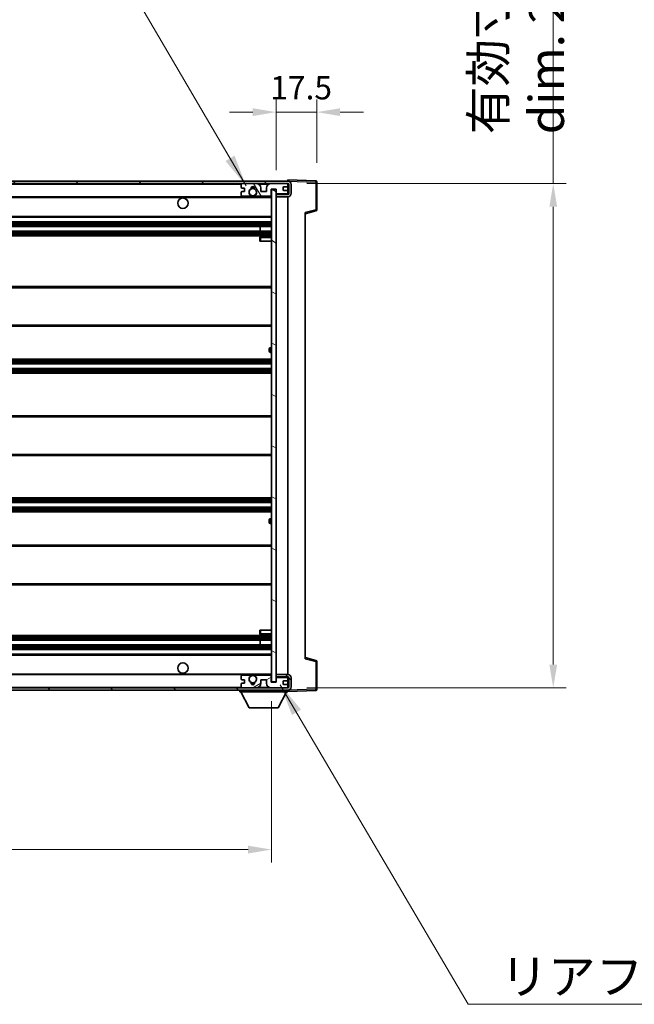
# Model space of a CAD drawing. Units: millimetres. Extents: x 80 to 13639, y 44 to 1730.
# Drawn here: x 3712 to 3976, y 1038 to 1460 of the extents above; entities that cross this region are included whole.
import ezdxf

# ---------------------------------------------------------------- set-up
doc = ezdxf.new("R2010")
doc.units = ezdxf.units.MM
doc.header["$LTSCALE"] = 5.5
doc.layers.get('Defpoints').update_dxf_attribs({"lineweight": 25})
for name, color, linetype, lineweight in [('Dimension (ISO)', 7, 'Continuous', 18), ('Dimension (ISO) @ 1', 7, 'Continuous', 18), ('Hatch (ISO)', 1, 'Continuous', 18), ('Symbol (ISO)', 7, 'Continuous', 18), ('Visible (ISO)', 7, 'Continuous', 35), ('Visible Narrow (ISO)', 7, 'Continuous', 25)]:
    doc.layers.add(name, color=color, linetype=linetype, lineweight=lineweight)
doc.styles.add('Note Text (TK)', font='txt')
doc.dimstyles.new('Default - Method 1b (TK)', dxfattribs={"dimscale": 5.5, "dimtxt": 2.5, "dimasz": 2.5, "dimexe": 1, "dimexo": 1.5, "dimgap": 1, "dimtad": 1, "dimtoh": 1, "dimrnd": 1e-08, "dimdsep": 46, "dimtxsty": 'Note Text (TK)', "dimcen": 0.09, "dimdle": 5, "dimclrd": 100, "dimclre": 100, "dimclrt": 7, "dimadec": 1, "dimazin": 1, "dimtfac": 1, "dimtmove": 0, "dimatfit": 3, "dimfxl": 1, "dimtolj": 1, "dimlwd": -1, "dimlwe": -1, "dimarcsym": 0})
doc.dimstyles.new('Default - Method 1b (TK)$7', dxfattribs={"dimscale": 5.5, "dimtxt": 2.5, "dimasz": 2.5, "dimexe": 1, "dimexo": 1.5, "dimgap": 1, "dimtad": 1, "dimtoh": 1, "dimrnd": 1e-08, "dimdsep": 46, "dimtxsty": 'Note Text (TK)', "dimcen": 0.09, "dimdle": 5, "dimclrd": 100, "dimclre": 100, "dimclrt": 7, "dimadec": 1, "dimazin": 1, "dimtfac": 1, "dimtmove": 0, "dimatfit": 3, "dimfxl": 1, "dimtolj": 1, "dimlwd": -1, "dimlwe": -1, "dimarcsym": 0})

# ---------------------------------------------------------------- blocks, each defined once
blk = doc.blocks.new('*D289')
at = {"layer": 'Defpoints', "color": 0}
for p in [(3494.75, 1175.98), (3819.75, 1176.08), (3819.75, 1104.08)]:
    blk.add_point(p, dxfattribs=at)
at = {"layer": 'Dimension (ISO)', "color": 100}
for p, q in [((3494.75, 1167.73), (3494.75, 1098.58)), ((3819.75, 1167.83), (3819.75, 1098.58)), ((3504.75, 1104.08), (3809.75, 1104.08))]:
    blk.add_line(p, q, dxfattribs=at)
for points in [[(3504.75, 1105.75), (3504.75, 1102.42), (3494.75, 1104.08)], [(3809.75, 1105.75), (3809.75, 1102.42), (3819.75, 1104.08)]]:
    blk.add_solid(points, dxfattribs=at)
at = {"layer": 'Dimension (ISO)', "color": 7, "insert": (3543.38, 1119.47), "char_height": 10, "attachment_point": 4, "style": 'Note Text (TK)'}
blk.add_mtext('\\A1;\\fＭＳ Ｐゴシック|b0|i0;\\H15.0000;有効寸法 / Max dim. 325', dxfattribs=at)
blk = doc.blocks.new('*D288')
at = {"layer": 'Defpoints', "color": 0}
for p in [(3826.75, 1389.98), (3826.75, 1173.48), (3940.75, 1173.48)]:
    blk.add_point(p, dxfattribs=at)
at = {"layer": 'Dimension (ISO)', "color": 100}
for p, q in [((3940.75, 1389.98), (3940.75, 1659.66)), ((3835, 1389.98), (3946.25, 1389.98)), ((3940.75, 1183.48), (3940.75, 1379.98)), ((3835, 1173.48), (3946.25, 1173.48))]:
    blk.add_line(p, q, dxfattribs=at)
for points in [[(3939.08, 1379.98), (3942.41, 1379.98), (3940.75, 1389.98)], [(3939.08, 1183.48), (3942.41, 1183.48), (3940.75, 1173.48)]]:
    blk.add_solid(points, dxfattribs=at)
at = {"layer": 'Dimension (ISO)', "color": 7, "insert": (3925.36, 1411.09), "char_height": 10, "attachment_point": 4, "rotation": 90, "style": 'Note Text (TK)'}
blk.add_mtext('\\A1;\\fＭＳ Ｐゴシック|b0|i0;\\H15.0000;有効寸法 / Max dim. 216.5', dxfattribs=at)
blk = doc.blocks.new('*D287')
at = {"layer": 'Defpoints', "color": 0}
for p in [(3839.25, 1420.56), (3839.25, 1390.56), (3821.75, 1387.38)]:
    blk.add_point(p, dxfattribs=at)
at = {"layer": 'Dimension (ISO)', "color": 100}
for p, q in [((3821.75, 1395.63), (3821.75, 1426.06)), ((3839.25, 1398.81), (3839.25, 1426.06)), ((3811.75, 1420.56), (3801.75, 1420.56)), ((3821.75, 1420.56), (3839.25, 1420.56)), ((3849.25, 1420.56), (3859.25, 1420.56))]:
    blk.add_line(p, q, dxfattribs=at)
for points in [[(3811.75, 1422.23), (3811.75, 1418.9), (3821.75, 1420.56)], [(3849.25, 1422.23), (3849.25, 1418.9), (3839.25, 1420.56)]]:
    blk.add_solid(points, dxfattribs=at)
at = {"layer": 'Dimension (ISO)', "color": 7, "insert": (3819.25, 1431.06), "char_height": 10, "attachment_point": 4, "style": 'Note Text (TK)'}
blk.add_mtext('\\A1;17.5', dxfattribs=at)

msp = doc.modelspace()

# ---------------------------------------------------------------- hatches: boundary and pattern name
at = {"layer": 'Hatch (ISO)'}
h = msp.add_hatch(dxfattribs=at)
h.set_pattern_fill('ANSI31', color=256, scale=152.4, style=0)
h.set_pattern_definition([(45, (2153.25, -4), (-13.47038, 13.47038), [])])
edge = h.paths.add_edge_path()
edge.add_line((3826.7483, 1385.2329), (3821.7483, 1385.2329))
edge.add_line((3821.7483, 1385.2329), (3821.7483, 1384.2329))
edge.add_line((3821.7483, 1384.2329), (3826.7483, 1384.2329))
edge.add_ellipse((3826.7483, 1385.7329), major_axis=(0, -1.5), ratio=1, start_angle=0, end_angle=90)
edge.add_line((3828.2483, 1385.7329), (3828.2483, 1389.4829))
edge.add_ellipse((3826.7483, 1389.4829), major_axis=(1.5, 0), ratio=1, start_angle=0, end_angle=90)
edge.add_line((3826.7483, 1390.9829), (3507.2483, 1390.9829))
edge.add_line((3507.2483, 1390.9829), (3507.2483, 1389.9955))
edge.add_line((3507.2483, 1389.9955), (3507.2483, 1389.9829))
edge.add_line((3507.2483, 1389.9829), (3507.3733, 1389.9829))
edge.add_line((3507.3733, 1389.9829), (3518.9483, 1389.9829))
edge.add_line((3518.9483, 1389.9829), (3807.2483, 1389.9829))
edge.add_line((3807.2483, 1389.9829), (3813.1483, 1389.9829))
edge.add_line((3813.1483, 1389.9829), (3819.6483, 1389.9829))
edge.add_line((3819.6483, 1389.9829), (3826.2483, 1389.9829))
edge.add_line((3826.2483, 1389.9829), (3826.7483, 1389.9829))
edge.add_ellipse((3826.7483, 1389.4829), major_axis=(0, 0.5), ratio=1, start_angle=270, end_angle=360, ccw=False)
edge.add_line((3827.2483, 1389.4829), (3827.2483, 1385.7329))
edge.add_ellipse((3826.7483, 1385.7329), major_axis=(0.5, 0), ratio=1, start_angle=270, end_angle=360, ccw=False)
h = msp.add_hatch(dxfattribs=at)
h.set_pattern_fill('ANSI31', color=256, scale=152.4, angle=75.000175, style=0)
h.set_pattern_definition([(120.0002, (2153.25, -4), (-16.49775, -9.52505), [])])
edge = h.paths.add_edge_path()
edge.add_ellipse((3807.2483, 1389.4829), major_axis=(0, 0.5), ratio=1, start_angle=0, end_angle=90)
edge.add_line((3806.7483, 1389.4829), (3806.7483, 1388.2829))
edge.add_ellipse((3807.0483, 1388.2829), major_axis=(-0.3, 0), ratio=1, start_angle=0, end_angle=90)
edge.add_line((3807.0483, 1387.9829), (3807.9483, 1387.9829))
edge.add_ellipse((3807.9483, 1387.6829), major_axis=(0, 0.3), ratio=1, start_angle=270, end_angle=360, ccw=False)
edge.add_line((3808.2483, 1387.6829), (3808.2483, 1386.7829))
edge.add_ellipse((3807.9483, 1386.7829), major_axis=(0.3, 0), ratio=1, start_angle=270, end_angle=360, ccw=False)
edge.add_line((3807.9483, 1386.4829), (3807.0483, 1386.4829))
edge.add_ellipse((3807.0483, 1386.1829), major_axis=(0, 0.3), ratio=1, start_angle=0, end_angle=90)
edge.add_line((3806.7483, 1386.1829), (3806.7483, 1384.9829))
edge.add_ellipse((3807.2483, 1384.9829), major_axis=(-0.5, 0), ratio=1, start_angle=0, end_angle=90)
edge.add_line((3807.2483, 1384.4829), (3810.2727, 1384.4829))
edge.add_ellipse((3810.2727, 1384.8829), major_axis=(0, -0.4), ratio=1, start_angle=0, end_angle=132.45415)
edge.add_ellipse((3811.7483, 1386.2329), major_axis=(-1.1805, -1.08), ratio=1, start_angle=261.020412, end_angle=360, ccw=False)
edge.add_ellipse((3810.7003, 1387.8178), major_axis=(0.1655, -0.2502), ratio=1, start_angle=0, end_angle=60.082872)
edge.add_ellipse((3811.7483, 1387.8829), major_axis=(-0.7486, -0.0465), ratio=1, start_angle=172.885131, end_angle=360, ccw=False)
edge.add_ellipse((3812.7963, 1387.8178), major_axis=(-0.2994, 0.0186), ratio=1, start_angle=0, end_angle=60.082872)
edge.add_ellipse((3811.7483, 1386.2329), major_axis=(0.8825, 1.3346), ratio=1, start_angle=261.020412, end_angle=360, ccw=False)
edge.add_ellipse((3813.2239, 1384.8829), major_axis=(-0.2951, 0.27), ratio=1, start_angle=0, end_angle=132.45415)
edge.add_line((3813.2239, 1384.4829), (3819.2483, 1384.4829))
edge.add_ellipse((3819.2483, 1384.8829), major_axis=(0, -0.4), ratio=1, start_angle=0, end_angle=90)
edge.add_line((3819.6483, 1384.8829), (3819.6483, 1387.4829))
edge.add_line((3819.6483, 1387.4829), (3821.8483, 1387.4829))
edge.add_line((3821.8483, 1387.4829), (3821.8483, 1385.8829))
edge.add_ellipse((3822.2483, 1385.8829), major_axis=(-0.4, 0), ratio=1, start_angle=0, end_angle=90)
edge.add_line((3822.2483, 1385.4829), (3826.2483, 1385.4829))
edge.add_ellipse((3826.2483, 1385.9829), major_axis=(0, -0.5), ratio=1, start_angle=0, end_angle=90)
edge.add_line((3826.7483, 1385.9829), (3826.7483, 1386.6829))
edge.add_ellipse((3826.4483, 1386.6829), major_axis=(0.3, 0), ratio=1, start_angle=0, end_angle=90)
edge.add_line((3826.4483, 1386.9829), (3825.0483, 1386.9829))
edge.add_ellipse((3825.0483, 1387.2829), major_axis=(0, -0.3), ratio=1, start_angle=270, end_angle=360, ccw=False)
edge.add_line((3824.7483, 1387.2829), (3824.7483, 1388.1829))
edge.add_ellipse((3825.0483, 1388.1829), major_axis=(-0.3, 0), ratio=1, start_angle=270, end_angle=360, ccw=False)
edge.add_line((3825.0483, 1388.4829), (3826.4483, 1388.4829))
edge.add_ellipse((3826.4483, 1388.7829), major_axis=(0, -0.3), ratio=1, start_angle=0, end_angle=90)
edge.add_line((3826.7483, 1388.7829), (3826.7483, 1389.4829))
edge.add_ellipse((3826.2483, 1389.4829), major_axis=(0.5, 0), ratio=1, start_angle=0, end_angle=90)
edge.add_line((3826.2483, 1389.9829), (3819.6483, 1389.9829))
edge.add_ellipse((3819.6483, 1387.9829), major_axis=(0, 2), ratio=1, start_angle=0, end_angle=90)
edge.add_line((3817.6483, 1387.9829), (3817.6483, 1386.7829))
edge.add_ellipse((3817.3483, 1386.7829), major_axis=(0.3, 0), ratio=1, start_angle=270, end_angle=360, ccw=False)
edge.add_line((3817.3483, 1386.4829), (3815.4483, 1386.4829))
edge.add_ellipse((3815.4483, 1386.7829), major_axis=(0, -0.3), ratio=1, start_angle=270, end_angle=360, ccw=False)
edge.add_line((3815.1483, 1386.7829), (3815.1483, 1387.9829))
edge.add_ellipse((3813.1483, 1387.9829), major_axis=(2, 0), ratio=1, start_angle=0, end_angle=90)
edge.add_line((3813.1483, 1389.9829), (3807.2483, 1389.9829))
h = msp.add_hatch(dxfattribs=at)
h.set_pattern_fill('ANSI31', color=256, scale=152.4, angle=105.000246, style=0)
h.set_pattern_definition([(150.0002, (2153.25, -4), (-9.52493, -16.49782), [])])
h.paths.add_polyline_path([(3821.7483, 1387.3829), (3819.7483, 1387.3829), (3819.7483, 1176.0829), (3821.7483, 1176.0829), (3821.7483, 1178.2329), (3821.7483, 1179.2329), (3821.7483, 1384.2329), (3821.7483, 1385.2329)])
h = msp.add_hatch(dxfattribs=at)
h.set_pattern_fill('ANSI31', color=256, scale=152.4, angle=90.00021, style=0)
h.set_pattern_definition([(135.0002, (2153.25, -4), (-13.47033, -13.47043), [])])
edge = h.paths.add_edge_path()
edge.add_line((3821.7483, 1178.2329), (3826.7483, 1178.2329))
edge.add_ellipse((3826.7483, 1177.7329), major_axis=(0, 0.5), ratio=1, start_angle=270, end_angle=360, ccw=False)
edge.add_line((3827.2483, 1177.7329), (3827.2483, 1173.9829))
edge.add_ellipse((3826.7483, 1173.9829), major_axis=(0.5, 0), ratio=1, start_angle=270, end_angle=360, ccw=False)
edge.add_line((3826.7483, 1173.4829), (3826.2483, 1173.4829))
edge.add_line((3826.2483, 1173.4829), (3819.6483, 1173.4829))
edge.add_line((3819.6483, 1173.4829), (3813.1483, 1173.4829))
edge.add_line((3813.1483, 1173.4829), (3807.2483, 1173.4829))
edge.add_line((3807.2483, 1173.4829), (3518.9483, 1173.4829))
edge.add_line((3518.9483, 1173.4829), (3507.3733, 1173.4829))
edge.add_line((3507.3733, 1173.4829), (3507.2483, 1173.4829))
edge.add_line((3507.2483, 1173.4829), (3507.2483, 1173.4703))
edge.add_line((3507.2483, 1173.4703), (3507.2483, 1172.4829))
edge.add_line((3507.2483, 1172.4829), (3826.7483, 1172.4829))
edge.add_ellipse((3826.7483, 1173.9829), major_axis=(0, -1.5), ratio=1, start_angle=0, end_angle=90)
edge.add_line((3828.2483, 1173.9829), (3828.2483, 1177.7329))
edge.add_ellipse((3826.7483, 1177.7329), major_axis=(1.5, 0), ratio=1, start_angle=0, end_angle=90)
edge.add_line((3826.7483, 1179.2329), (3821.7483, 1179.2329))
edge.add_line((3821.7483, 1179.2329), (3821.7483, 1178.2329))
h = msp.add_hatch(dxfattribs=at)
h.set_pattern_fill('ANSI31', color=256, scale=152.4, angle=-14.999978, style=0)
h.set_pattern_definition([(30, (2153.25, -4), (-9.525, 16.49778), [])])
edge = h.paths.add_edge_path()
edge.add_ellipse((3807.2483, 1173.9829), major_axis=(-0.5, 0), ratio=1, start_angle=0, end_angle=90)
edge.add_line((3807.2483, 1173.4829), (3813.1483, 1173.4829))
edge.add_ellipse((3813.1483, 1175.4829), major_axis=(0, -2), ratio=1, start_angle=0, end_angle=90)
edge.add_line((3815.1483, 1175.4829), (3815.1483, 1176.6829))
edge.add_ellipse((3815.4483, 1176.6829), major_axis=(-0.3, 0), ratio=1, start_angle=270, end_angle=360, ccw=False)
edge.add_line((3815.4483, 1176.9829), (3817.3483, 1176.9829))
edge.add_ellipse((3817.3483, 1176.6829), major_axis=(0, 0.3), ratio=1, start_angle=270, end_angle=360, ccw=False)
edge.add_line((3817.6483, 1176.6829), (3817.6483, 1175.4829))
edge.add_ellipse((3819.6483, 1175.4829), major_axis=(-2, 0), ratio=1, start_angle=0, end_angle=90)
edge.add_line((3819.6483, 1173.4829), (3826.2483, 1173.4829))
edge.add_ellipse((3826.2483, 1173.9829), major_axis=(0, -0.5), ratio=1, start_angle=0, end_angle=90)
edge.add_line((3826.7483, 1173.9829), (3826.7483, 1174.6829))
edge.add_ellipse((3826.4483, 1174.6829), major_axis=(0.3, 0), ratio=1, start_angle=0, end_angle=90)
edge.add_line((3826.4483, 1174.9829), (3825.0483, 1174.9829))
edge.add_ellipse((3825.0483, 1175.2829), major_axis=(0, -0.3), ratio=1, start_angle=270, end_angle=360, ccw=False)
edge.add_line((3824.7483, 1175.2829), (3824.7483, 1176.1829))
edge.add_ellipse((3825.0483, 1176.1829), major_axis=(-0.3, 0), ratio=1, start_angle=270, end_angle=360, ccw=False)
edge.add_line((3825.0483, 1176.4829), (3826.4483, 1176.4829))
edge.add_ellipse((3826.4483, 1176.7829), major_axis=(0, -0.3), ratio=1, start_angle=0, end_angle=90)
edge.add_line((3826.7483, 1176.7829), (3826.7483, 1177.4829))
edge.add_ellipse((3826.2483, 1177.4829), major_axis=(0.5, 0), ratio=1, start_angle=0, end_angle=90)
edge.add_line((3826.2483, 1177.9829), (3822.2483, 1177.9829))
edge.add_ellipse((3822.2483, 1177.5829), major_axis=(0, 0.4), ratio=1, start_angle=0, end_angle=90)
edge.add_line((3821.8483, 1177.5829), (3821.8483, 1175.9829))
edge.add_line((3821.8483, 1175.9829), (3819.6483, 1175.9829))
edge.add_line((3819.6483, 1175.9829), (3819.6483, 1178.5829))
edge.add_ellipse((3819.2483, 1178.5829), major_axis=(0.4, 0), ratio=1, start_angle=0, end_angle=90)
edge.add_line((3819.2483, 1178.9829), (3813.2239, 1178.9829))
edge.add_ellipse((3813.2239, 1178.5829), major_axis=(0, 0.4), ratio=1, start_angle=0, end_angle=132.45415)
edge.add_ellipse((3811.7483, 1177.2329), major_axis=(1.1805, 1.08), ratio=1, start_angle=261.020412, end_angle=360, ccw=False)
edge.add_ellipse((3812.7963, 1175.6481), major_axis=(-0.1655, 0.2502), ratio=1, start_angle=0, end_angle=60.082872)
edge.add_ellipse((3811.7483, 1175.5829), major_axis=(0.7486, 0.0465), ratio=1, start_angle=172.885131, end_angle=360, ccw=False)
edge.add_ellipse((3810.7003, 1175.6481), major_axis=(0.2994, -0.0186), ratio=1, start_angle=0, end_angle=60.082872)
edge.add_ellipse((3811.7483, 1177.2329), major_axis=(-0.8825, -1.3346), ratio=1, start_angle=261.020412, end_angle=360, ccw=False)
edge.add_ellipse((3810.2727, 1178.5829), major_axis=(0.2951, -0.27), ratio=1, start_angle=0, end_angle=132.45415)
edge.add_line((3810.2727, 1178.9829), (3807.2483, 1178.9829))
edge.add_ellipse((3807.2483, 1178.4829), major_axis=(0, 0.5), ratio=1, start_angle=0, end_angle=90)
edge.add_line((3806.7483, 1178.4829), (3806.7483, 1177.2829))
edge.add_ellipse((3807.0483, 1177.2829), major_axis=(-0.3, 0), ratio=1, start_angle=0, end_angle=90)
edge.add_line((3807.0483, 1176.9829), (3807.9483, 1176.9829))
edge.add_ellipse((3807.9483, 1176.6829), major_axis=(0, 0.3), ratio=1, start_angle=270, end_angle=360, ccw=False)
edge.add_line((3808.2483, 1176.6829), (3808.2483, 1175.7829))
edge.add_ellipse((3807.9483, 1175.7829), major_axis=(0.3, 0), ratio=1, start_angle=270, end_angle=360, ccw=False)
edge.add_line((3807.9483, 1175.4829), (3807.0483, 1175.4829))
edge.add_ellipse((3807.0483, 1175.1829), major_axis=(0, 0.3), ratio=1, start_angle=0, end_angle=90)
edge.add_line((3806.7483, 1175.1829), (3806.7483, 1173.9829))

# ---------------------------------------------------------------- linework, layer by layer
at = {"layer": 'Visible (ISO)'}
for p, q in [((3826.7483, 1390.9829), (3507.2483, 1390.9829)), ((3826.7483, 1390.9832), (3826.7483, 1391.4829)), ((3838.7657, 1391.0632), (3826.7483, 1391.4829)), ((3826.7483, 1390.9829), (3826.7483, 1390.9832)), ((3839.2483, 1378.6519), (3839.2483, 1390.5636)), ((3507.2483, 1389.9829), (3826.7483, 1389.9829)), ((3806.7483, 1389.4829), (3806.7483, 1388.2829)), ((3806.7483, 1386.1829), (3806.7483, 1384.9829)), ((3807.0483, 1387.9829), (3807.9483, 1387.9829)), ((3807.9483, 1386.4829), (3807.0483, 1386.4829)), ((3813.1483, 1389.9829), (3807.2483, 1389.9829)), ((3808.2483, 1387.6829), (3808.2483, 1386.7829)), ((3815.1483, 1386.7829), (3815.1483, 1387.9829)), ((3817.3483, 1386.4829), (3815.4483, 1386.4829)), ((3817.6483, 1387.9829), (3817.6483, 1386.7829)), ((3826.2483, 1389.9829), (3819.6483, 1389.9829)), ((3819.6483, 1384.8829), (3819.6483, 1387.4829)), ((3819.6483, 1387.4829), (3821.8483, 1387.4829)), ((3821.7483, 1387.3829), (3819.7483, 1387.3829)), ((3819.7483, 1387.3829), (3819.7483, 1176.0829)), ((3821.7483, 1176.0829), (3821.7483, 1387.3829)), ((3821.8483, 1387.4829), (3821.8483, 1385.8829)), ((3824.7483, 1387.2829), (3824.7483, 1388.1829)), ((3825.0483, 1388.4829), (3826.4483, 1388.4829)), ((3826.4483, 1386.9829), (3825.0483, 1386.9829)), ((3826.7483, 1389.4829), (3826.7483, 1389.9829)), ((3826.7483, 1388.7829), (3826.7483, 1389.4829)), ((3826.7483, 1386.6829), (3826.7483, 1388.7829)), ((3826.7483, 1385.9829), (3826.7483, 1386.6829)), ((3826.7483, 1385.2329), (3826.7483, 1385.9829)), ((3827.2483, 1389.4829), (3827.2483, 1385.7329)), ((3828.2483, 1385.7329), (3828.2483, 1389.4829)), ((3519.2483, 1384.2329), (3811.108, 1384.2329)), ((3807.2483, 1384.4829), (3810.2727, 1384.4829)), ((3812.3886, 1384.2329), (3819.7483, 1384.2329)), ((3813.2239, 1384.4829), (3819.2483, 1384.4829)), ((3826.7483, 1385.2329), (3821.7483, 1385.2329)), ((3821.7483, 1385.2329), (3821.7483, 1384.2329)), ((3821.7483, 1384.2329), (3826.7483, 1384.2329)), ((3822.2483, 1385.4829), (3826.2483, 1385.4829)), ((3826.7483, 1179.2329), (3826.7483, 1384.2329)), ((3834.2483, 1376.9829), (3838.8724, 1378.1676)), ((3519.2483, 1375.4829), (3819.7483, 1375.4829)), ((3519.2483, 1373.4829), (3819.7483, 1373.4829)), ((3834.2483, 1377.4946), (3834.2483, 1185.9712)), ((3519.2483, 1371.4829), (3819.7483, 1371.4829)), ((3519.2483, 1369.4829), (3819.7483, 1369.4829)), ((3814.9357, 1369.4829), (3814.9357, 1371.4829)), ((3814.9483, 1369.4829), (3814.9483, 1371.4829)), ((3519.2483, 1367.4829), (3819.7483, 1367.4829)), ((3814.7483, 1366.7329), (3814.7483, 1365.2329)), ((3815.2483, 1365.2329), (3814.7483, 1365.2329)), ((3819.7483, 1367.2329), (3815.2483, 1367.2329)), ((3815.2483, 1365.2329), (3819.7483, 1365.2329)), ((3519.2483, 1345.7329), (3819.7483, 1345.7329)), ((3519.2483, 1328.7329), (3819.7483, 1328.7329)), ((3818.7483, 1317.9829), (3818.7483, 1318.9829)), ((3819.7483, 1319.4829), (3819.2483, 1319.4829)), ((3519.2483, 1314.4829), (3819.7483, 1314.4829)), ((3819.2483, 1317.4829), (3819.7483, 1317.4829)), ((3519.2483, 1312.4829), (3819.7483, 1312.4829)), ((3519.2483, 1310.4829), (3819.7483, 1310.4829)), ((3519.2483, 1308.4829), (3819.7483, 1308.4829)), ((3519.2483, 1290.2329), (3819.7483, 1290.2329)), ((3519.2483, 1273.2329), (3819.7483, 1273.2329)), ((3519.2483, 1254.9829), (3819.7483, 1254.9829)), ((3519.2483, 1252.9829), (3819.7483, 1252.9829)), ((3519.2483, 1250.9829), (3819.7483, 1250.9829)), ((3519.2483, 1248.9829), (3819.7483, 1248.9829)), ((3818.7483, 1244.4829), (3818.7483, 1245.4829)), ((3819.7483, 1245.9829), (3819.2483, 1245.9829)), ((3819.2483, 1243.9829), (3819.7483, 1243.9829)), ((3519.2483, 1234.7329), (3819.7483, 1234.7329)), ((3519.2483, 1217.7329), (3819.7483, 1217.7329)), ((3519.2483, 1195.9829), (3819.7483, 1195.9829)), ((3814.7483, 1198.2329), (3815.2483, 1198.2329)), ((3814.7483, 1198.2329), (3814.7483, 1196.7329)), ((3815.2483, 1198.2329), (3819.7483, 1198.2329)), ((3815.2483, 1196.2329), (3819.7483, 1196.2329)), ((3519.2483, 1193.9829), (3819.7483, 1193.9829)), ((3519.2483, 1191.9829), (3819.7483, 1191.9829)), ((3814.9357, 1191.9829), (3814.9357, 1193.9829)), ((3814.9483, 1191.9829), (3814.9483, 1193.9829)), ((3519.2483, 1189.9829), (3819.7483, 1189.9829)), ((3519.2483, 1187.9829), (3819.7483, 1187.9829)), ((3838.8724, 1185.2982), (3834.2483, 1186.4829)), ((3839.2483, 1172.9023), (3839.2483, 1184.8139)), ((3519.2483, 1179.2329), (3811.108, 1179.2329)), ((3810.2727, 1178.9829), (3807.2483, 1178.9829)), ((3812.3886, 1179.2329), (3819.7483, 1179.2329)), ((3819.2483, 1178.9829), (3813.2239, 1178.9829)), ((3826.7483, 1179.2329), (3821.7483, 1179.2329)), ((3821.7483, 1179.2329), (3821.7483, 1178.2329)), ((3806.7483, 1178.4829), (3806.7483, 1177.2829)), ((3806.7483, 1175.1829), (3806.7483, 1173.9829)), ((3807.0483, 1176.9829), (3807.9483, 1176.9829)), ((3807.9483, 1175.4829), (3807.0483, 1175.4829)), ((3808.2483, 1176.6829), (3808.2483, 1175.7829)), ((3815.1483, 1175.4829), (3815.1483, 1176.6829)), ((3815.4483, 1176.9829), (3817.3483, 1176.9829)), ((3817.6483, 1176.6829), (3817.6483, 1175.4829)), ((3819.6483, 1175.9829), (3819.6483, 1178.5829)), ((3821.8483, 1175.9829), (3819.6483, 1175.9829)), ((3819.7483, 1176.0829), (3821.7483, 1176.0829)), ((3821.7483, 1178.2329), (3826.7483, 1178.2329)), ((3821.8483, 1177.5829), (3821.8483, 1175.9829)), ((3826.2483, 1177.9829), (3822.2483, 1177.9829)), ((3824.7483, 1175.2829), (3824.7483, 1176.1829)), ((3825.0483, 1176.4829), (3826.4483, 1176.4829)), ((3826.4483, 1174.9829), (3825.0483, 1174.9829)), ((3826.7483, 1177.4829), (3826.7483, 1178.2329)), ((3826.7483, 1176.7829), (3826.7483, 1177.4829)), ((3826.7483, 1174.6829), (3826.7483, 1176.7829)), ((3827.2483, 1177.7329), (3827.2483, 1173.9829)), ((3828.2483, 1173.9829), (3828.2483, 1177.7329)), ((3826.7483, 1173.4829), (3507.2483, 1173.4829)), ((3507.2483, 1172.4829), (3826.7483, 1172.4829)), ((3806.1483, 1172.4829), (3806.1483, 1171.7829)), ((3806.1483, 1171.7829), (3826.7483, 1171.7829)), ((3810.1983, 1164.8829), (3806.6483, 1171.7829)), ((3807.2483, 1173.4829), (3813.1483, 1173.4829)), ((3819.6483, 1173.4829), (3826.2483, 1173.4829)), ((3822.6983, 1164.8829), (3826.2483, 1171.7829)), ((3826.7483, 1173.9829), (3826.7483, 1174.6829)), ((3826.7483, 1173.4829), (3826.7483, 1173.9829)), ((3826.7483, 1172.4829), (3826.7483, 1171.7829)), ((3826.7483, 1171.9829), (3838.7657, 1172.4026)), ((3810.1983, 1164.8829), (3822.6983, 1164.8829))]:
    msp.add_line(p, q, dxfattribs=at)
for centre, radius in [((3811.7483, 1386.2329), 1.5706), ((3781.7483, 1381.4829), 2.25), ((3781.7483, 1181.9829), 2.25), ((3811.7483, 1177.2329), 1.5706)]:
    msp.add_circle(centre, radius, dxfattribs=at)
for centre, radius, start, end in [((3826.7483, 1389.4829), 1.5, 0, 90), ((3838.7483, 1390.5636), 0.5, 0, 88), ((3807.2483, 1389.4829), 0.5, 90, 180), ((3807.0483, 1388.2829), 0.3, 180, 270), ((3807.0483, 1386.1829), 0.3, 90, 180), ((3807.9483, 1387.6829), 0.3, 0, 90), ((3807.9483, 1386.7829), 0.3, 270, 0), ((3811.7483, 1386.2329), 1.6, 123.474563, 222.45415), ((3810.7003, 1387.8178), 0.3, 303.474563, 3.557435), ((3811.7483, 1387.8829), 0.75, 356.442565, 183.557435), ((3811.7483, 1386.2329), 2, 68.96053, 111.03947), ((3811.7483, 1386.2329), 2.1, 71.451, 108.549), ((3812.7963, 1387.8178), 0.3, 176.442565, 236.525437), ((3811.7483, 1386.2329), 1.6, 317.54585, 56.525437), ((3813.1483, 1387.9829), 2, 0, 90), ((3815.4483, 1386.7829), 0.3, 180, 270), ((3817.3483, 1386.7829), 0.3, 270, 0), ((3819.6483, 1387.9829), 2, 90, 180), ((3825.0483, 1388.1829), 0.3, 90, 180), ((3825.0483, 1387.2829), 0.3, 180, 270), ((3826.2483, 1389.4829), 0.5, 0, 90), ((3826.2483, 1385.9829), 0.5, 270, 0), ((3826.4483, 1388.7829), 0.3, 270, 0), ((3826.4483, 1386.6829), 0.3, 0, 90), ((3826.7483, 1389.4829), 0.5, 0, 90), ((3807.2483, 1384.9829), 0.5, 180, 270), ((3810.2727, 1384.8829), 0.4, 270, 42.45415), ((3811.7483, 1386.2329), 2.1, 233.298213, 252.24721), ((3811.7483, 1386.2329), 2, 233.932491, 306.067509), ((3811.7483, 1386.2329), 2.1, 287.75279, 306.701787), ((3813.2239, 1384.8829), 0.4, 137.54585, 270), ((3819.2483, 1384.8829), 0.4, 270, 0), ((3822.2483, 1385.8829), 0.4, 180, 270), ((3826.7483, 1385.7329), 1.5, 270, 0), ((3826.7483, 1385.7329), 0.5, 270, 0), ((3838.7483, 1378.6519), 0.5, 284.37, 0), ((3815.2483, 1366.7329), 0.5, 90, 180), ((3819.2483, 1318.9829), 0.5, 90, 180), ((3819.2483, 1317.9829), 0.5, 180, 270), ((3819.2483, 1245.4829), 0.5, 90, 180), ((3819.2483, 1244.4829), 0.5, 180, 270), ((3815.2483, 1196.7329), 0.5, 180, 270), ((3838.7483, 1184.8139), 0.5, 0, 75.63), ((3807.2483, 1178.4829), 0.5, 90, 180), ((3810.2727, 1178.5829), 0.4, 317.54585, 90), ((3811.7483, 1177.2329), 2.1, 107.75279, 126.701787), ((3811.7483, 1177.2329), 2, 53.932491, 126.067509), ((3811.7483, 1177.2329), 2.1, 53.298213, 72.24721), ((3813.2239, 1178.5829), 0.4, 90, 222.45415), ((3819.2483, 1178.5829), 0.4, 0, 90), ((3826.7483, 1177.7329), 1.5, 0, 90), ((3807.0483, 1177.2829), 0.3, 180, 270), ((3807.0483, 1175.1829), 0.3, 90, 180), ((3807.9483, 1176.6829), 0.3, 0, 90), ((3807.9483, 1175.7829), 0.3, 270, 0), ((3811.7483, 1177.2329), 1.6, 137.54585, 236.525437), ((3810.7003, 1175.6481), 0.3, 356.442565, 56.525437), ((3811.7483, 1175.5829), 0.75, 176.442565, 3.557435), ((3811.7483, 1177.2329), 2, 248.96053, 291.03947), ((3811.7483, 1177.2329), 2.1, 251.451, 288.549), ((3812.7963, 1175.6481), 0.3, 123.474563, 183.557435), ((3811.7483, 1177.2329), 1.6, 303.474563, 42.45415), ((3813.1483, 1175.4829), 2, 270, 0), ((3815.4483, 1176.6829), 0.3, 90, 180), ((3817.3483, 1176.6829), 0.3, 0, 90), ((3819.6483, 1175.4829), 2, 180, 270), ((3822.2483, 1177.5829), 0.4, 90, 180), ((3825.0483, 1176.1829), 0.3, 90, 180), ((3825.0483, 1175.2829), 0.3, 180, 270), ((3826.2483, 1177.4829), 0.5, 0, 90), ((3826.4483, 1176.7829), 0.3, 270, 0), ((3826.4483, 1174.6829), 0.3, 0, 90), ((3826.7483, 1177.7329), 0.5, 0, 90), ((3807.2483, 1173.9829), 0.5, 180, 270), ((3826.2483, 1173.9829), 0.5, 270, 0), ((3826.7483, 1173.9829), 0.5, 270, 0), ((3826.7483, 1173.9829), 1.5, 270, 0), ((3838.7483, 1172.9023), 0.5, 272, 0)]:
    msp.add_arc(centre, radius, start, end, dxfattribs=at)
for points in [[(3812.3886, 1384.2329), (3812.3886, 1384.2329), (3812.3841, 1384.2315), (3812.3684, 1384.2265), (3812.3571, 1384.2231), (3812.3303, 1384.2151), (3812.3094, 1384.2092), (3812.2494, 1384.1931), (3812.195, 1384.1804), (3812.0271, 1384.1478), (3811.8755, 1384.1329), (3811.6211, 1384.1329), (3811.4695, 1384.1478), (3811.3016, 1384.1804), (3811.2472, 1384.1931), (3811.1872, 1384.2092), (3811.1663, 1384.2151), (3811.1395, 1384.2231), (3811.1282, 1384.2265), (3811.1125, 1384.2315), (3811.108, 1384.2329), (3811.108, 1384.2329)], [(3811.108, 1179.2329), (3811.108, 1179.2329), (3811.1125, 1179.2344), (3811.1282, 1179.2393), (3811.1395, 1179.2427), (3811.1663, 1179.2507), (3811.1872, 1179.2567), (3811.2472, 1179.2727), (3811.3016, 1179.2854), (3811.4695, 1179.318), (3811.6211, 1179.3329), (3811.8755, 1179.3329), (3812.0271, 1179.318), (3812.195, 1179.2854), (3812.2494, 1179.2727), (3812.3094, 1179.2567), (3812.3303, 1179.2507), (3812.3571, 1179.2427), (3812.3684, 1179.2393), (3812.3841, 1179.2344), (3812.3886, 1179.2329), (3812.3886, 1179.2329)]]:
    msp.add_open_spline(points, degree=3, knots=[-0.138483255, -0.138483255, -0.138483255, -0.138483255, -0.133571418, -0.133571418, -0.128659582, -0.128659582, -0.122121983, -0.122121983, -0.107412624, -0.107412624, -0.069241628, -0.069241628, -0.031070631, -0.031070631, -0.016361272, -0.016361272, -0.009823674, -0.009823674, -0.004911837, -0.004911837, 0, 0, 0, 0], dxfattribs=at)
at = {"layer": 'Visible Narrow (ISO)'}
for p, q in [((3826.7483, 1390.9832), (3826.7579, 1390.9829)), ((3826.8433, 1390.9799), (3838.7657, 1390.5636)), ((3838.7657, 1390.5636), (3838.7657, 1378.6519)), ((3838.7657, 1390.5636), (3839.2483, 1390.5636)), ((3519.2483, 1389.6829), (3806.79, 1389.6829)), ((3814.2019, 1389.6829), (3818.5947, 1389.6829)), ((3826.7066, 1389.6829), (3826.7483, 1389.6829)), ((3519.2483, 1383.9329), (3819.7483, 1383.9329)), ((3838.7657, 1378.6519), (3834.2483, 1377.4946)), ((3839.2483, 1378.6519), (3838.7657, 1378.6519)), ((3519.2483, 1375.9829), (3819.7483, 1375.9829)), ((3519.2483, 1372.9829), (3819.7483, 1372.9829)), ((3519.2483, 1372.5036), (3819.7483, 1372.5036)), ((3519.2483, 1372.0706), (3819.7483, 1372.0706)), ((3519.2483, 1371.5499), (3819.7483, 1371.5499)), ((3519.2483, 1369.4159), (3819.7483, 1369.4159)), ((3519.2483, 1368.8952), (3819.7483, 1368.8952)), ((3519.2483, 1368.4622), (3819.7483, 1368.4622)), ((3519.2483, 1367.9829), (3819.7483, 1367.9829)), ((3814.7483, 1366.7329), (3815.2483, 1366.7329)), ((3815.2483, 1367.2329), (3815.2483, 1366.7329)), ((3815.2483, 1365.2329), (3815.2483, 1366.7329)), ((3815.2483, 1366.7329), (3819.7483, 1366.7329)), ((3519.2483, 1345.2329), (3819.7483, 1345.2329)), ((3519.2483, 1329.2329), (3819.7483, 1329.2329)), ((3819.2483, 1319.4829), (3819.2483, 1317.4829)), ((3519.2483, 1313.9829), (3819.7483, 1313.9829)), ((3519.2483, 1313.5036), (3819.7483, 1313.5036)), ((3519.2483, 1313.0706), (3819.7483, 1313.0706)), ((3519.2483, 1312.5499), (3819.7483, 1312.5499)), ((3519.2483, 1310.4159), (3819.7483, 1310.4159)), ((3519.2483, 1309.8952), (3819.7483, 1309.8952)), ((3519.2483, 1309.4622), (3819.7483, 1309.4622)), ((3519.2483, 1308.9829), (3819.7483, 1308.9829)), ((3519.2483, 1289.7329), (3819.7483, 1289.7329)), ((3519.2483, 1273.7329), (3819.7483, 1273.7329)), ((3519.2483, 1254.4829), (3819.7483, 1254.4829)), ((3519.2483, 1254.0036), (3819.7483, 1254.0036)), ((3519.2483, 1253.5706), (3819.7483, 1253.5706)), ((3519.2483, 1253.0499), (3819.7483, 1253.0499)), ((3519.2483, 1250.9159), (3819.7483, 1250.9159)), ((3519.2483, 1250.3952), (3819.7483, 1250.3952)), ((3519.2483, 1249.9622), (3819.7483, 1249.9622)), ((3519.2483, 1249.4829), (3819.7483, 1249.4829)), ((3819.2483, 1245.9829), (3819.2483, 1243.9829)), ((3519.2483, 1234.2329), (3819.7483, 1234.2329)), ((3519.2483, 1218.2329), (3819.7483, 1218.2329)), ((3815.2483, 1196.7329), (3814.7483, 1196.7329)), ((3815.2483, 1196.7329), (3815.2483, 1198.2329)), ((3815.2483, 1196.7329), (3815.2483, 1196.2329)), ((3819.7483, 1196.7329), (3815.2483, 1196.7329)), ((3519.2483, 1195.4829), (3819.7483, 1195.4829)), ((3519.2483, 1195.0036), (3819.7483, 1195.0036)), ((3519.2483, 1194.5706), (3819.7483, 1194.5706)), ((3519.2483, 1194.0499), (3819.7483, 1194.0499)), ((3519.2483, 1191.9159), (3819.7483, 1191.9159)), ((3519.2483, 1191.3952), (3819.7483, 1191.3952)), ((3519.2483, 1190.9622), (3819.7483, 1190.9622)), ((3519.2483, 1190.4829), (3819.7483, 1190.4829)), ((3519.2483, 1187.4829), (3819.7483, 1187.4829)), ((3834.2483, 1185.9712), (3838.7657, 1184.8139)), ((3838.7657, 1184.8139), (3839.2483, 1184.8139)), ((3838.7657, 1184.8139), (3838.7657, 1172.9023)), ((3519.2483, 1179.5329), (3819.7483, 1179.5329)), ((3519.2483, 1173.7829), (3806.79, 1173.7829)), ((3814.2019, 1173.7829), (3818.5947, 1173.7829)), ((3826.7066, 1173.7829), (3826.7483, 1173.7829)), ((3826.7579, 1172.4829), (3826.7483, 1172.4826)), ((3838.7657, 1172.9023), (3826.8433, 1172.4859)), ((3839.2483, 1172.9023), (3838.7657, 1172.9023))]:
    msp.add_line(p, q, dxfattribs=at)
for centre, major_axis, ratio, start_param, end_param in [((3838.7483, 1390.5636), (0.0174, 0.4997), 0.03487826, 4.71360696, 6.28318531), ((3838.7483, 1378.6519), (0.1241, -0.4844), 0.03380887, 0, 1.56213477), ((3838.7483, 1184.8139), (0.1241, 0.4844), 0.03380887, 4.72105054, 6.28318531), ((3838.7483, 1172.9023), (0.0174, -0.4997), 0.03487826, 0, 1.56957835)]:
    msp.add_ellipse(centre, major_axis=major_axis, ratio=ratio, start_param=start_param, end_param=end_param, dxfattribs=at)

# ---------------------------------------------------------------- texts
at = {"layer": 'Symbol (ISO)', "color": 7, "insert": (3918.036, 1057.1483), "char_height": 15, "width": 268.684216, "attachment_point": 1, "line_spacing_factor": 1.5, "style": 'Note Text (TK)'}
msp.add_mtext('{\\fＭＳ Ｐゴシック|b0|i0;リアフレーム2 / Rear frame2}', dxfattribs=at)

# ---------------------------------------------------------------- dimensions: what is measured, and where the dimension line sits
at = {"layer": 'Dimension (ISO) @ 1', "color": 100}
dim = msp.add_linear_dim(base=(3940.7483, 1173.4829), p1=(3826.7483, 1389.9829), p2=(3826.7483, 1173.4829), angle=270, text='\\fＭＳ Ｐゴシック|b0|i0;\\H15.0000;有効寸法 / Max dim. <>', dimstyle='Default - Method 1b (TK)', override={"dimscale": 1, "dimtxt": 10, "dimasz": 10, "dimexe": 5.5, "dimexo": 8.25, "dimgap": 5.5, "dimtoh": 0, "dimdec": 2, "dimcen": 0.495, "dimtol": 0, "dimlim": 0, "dimtp": 0, "dimtm": 0, "dimtdec": 2, "dimtix": 0, "dimtofl": 0, "dimtmove": 0, "dimatfit": 2}, dxfattribs=at)
dim.commit()
dim.dimension.update_dxf_attribs({"geometry": '*D288', "text_midpoint": (3940.7483, 1532.6218), "dimtype": 128})
dim = msp.add_linear_dim(base=(3839.2483, 1420.5636), p1=(3821.7483, 1387.3829), p2=(3839.2483, 1390.5636), dimstyle='Default - Method 1b (TK)', override={"dimscale": 1, "dimtxt": 10, "dimasz": 10, "dimexe": 5.5, "dimexo": 8.25, "dimgap": 5.5, "dimtoh": 0, "dimdec": 2, "dimcen": 0.495, "dimtol": 0, "dimlim": 0, "dimtp": 0, "dimtm": 0, "dimtdec": 2, "dimtix": 0, "dimtofl": 1, "dimtmove": 0, "dimatfit": 1}, dxfattribs=at)
dim.commit()
dim.dimension.update_dxf_attribs({"geometry": '*D287', "text_midpoint": (3830.4983, 1420.5636), "dimtype": 128})
dim = msp.add_linear_dim(base=(3819.7483, 1104.0829), p1=(3494.7483, 1175.9829), p2=(3819.7483, 1176.0829), text='\\fＭＳ Ｐゴシック|b0|i0;\\H15.0000;有効寸法 / Max dim. <>', dimstyle='Default - Method 1b (TK)', override={"dimscale": 1, "dimtxt": 10, "dimasz": 10, "dimexe": 5.5, "dimexo": 8.25, "dimgap": 5.5, "dimtoh": 0, "dimdec": 2, "dimcen": 0.495, "dimtol": 0, "dimlim": 0, "dimtp": 0, "dimtm": 0, "dimtdec": 2, "dimtix": 0, "dimtofl": 0, "dimtmove": 0, "dimatfit": 1}, dxfattribs=at)
dim.commit()
dim.dimension.update_dxf_attribs({"geometry": '*D289', "text_midpoint": (3657.2483, 1104.0829), "dimtype": 128})

# ---------------------------------------------------------------- leaders
at = {"layer": 'Symbol (ISO)', "color": 100, "annotation_type": 0, "has_hookline": 1}
for points, hookline_direction, text_width in [([(3808.9169, 1388.8757), (3741.1659, 1504.5972), (3727.4159, 1504.5972)], 1, 254.4886), ([(3823.538, 1174.8428), (3904.286, 1037.6866), (3918.036, 1037.6866)], 0, 257.4716)]:
    msp.add_leader(points, dimstyle='Default - Method 1b (TK)$7', override={"dimgap": 0, "dimtad": 1}, dxfattribs=dict(at, hookline_direction=hookline_direction, text_width=text_width))

doc.saveas('drawing.dxf')
